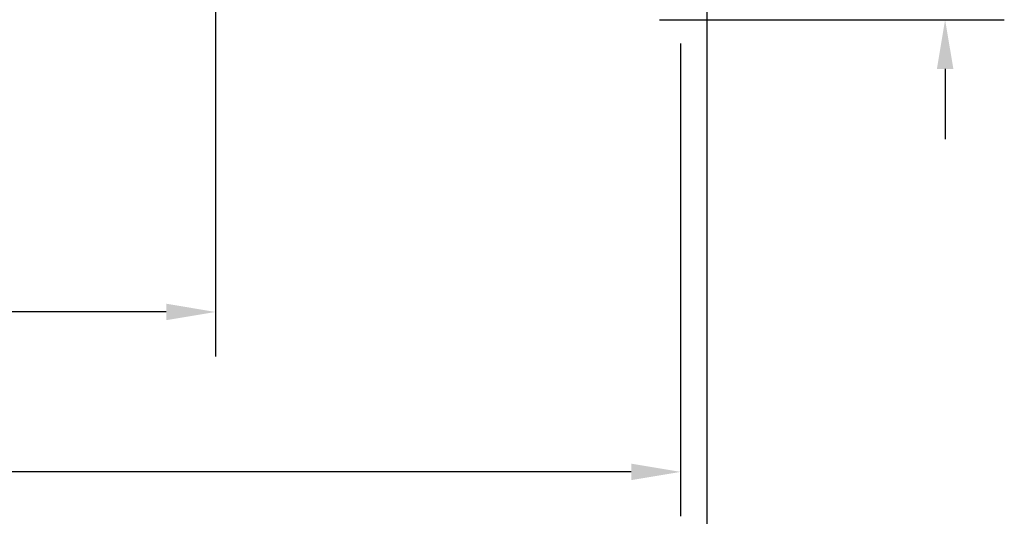
# Model space of a CAD drawing. Extents: x 0 to 34, y 0 to 22.
# Drawn here: x 7.8 to 10.4, y 2.3 to 3.6 of the extents above; entities that cross this region are included whole.
import ezdxf

# ---------------------------------------------------------------- set-up
doc = ezdxf.new("R2010")
doc.units = 0
doc.header["$LTSCALE"] = 0.9
doc.header["$MEASUREMENT"] = 0
doc.layers.add('DIM', color=1, linetype='CONTINUOUS')

msp = doc.modelspace()

# ---------------------------------------------------------------- linework, layer by layer
at = {"layer": 'DIM'}
for p, q in [((9.6221, 5.5454), (9.6221, 1.7615)), ((8.3273, 3.8403), (8.3273, 2.7415)), ((9.4975, 3.6292), (10.4061, 3.6292)), ((9.553, 3.5667), (9.553, 2.3198)), ((10.2501, 3.4992), (10.2501, 3.3141)), ((8.1973, 2.8585), (6.4512, 2.8585)), ((9.423, 2.4368), (6.511, 2.4368))]:
    msp.add_line(p, q, dxfattribs=at)
for points in [[(10.2284, 3.4992), (10.2718, 3.4992), (10.2501, 3.6292)], [(8.1973, 2.8802), (8.1973, 2.8368), (8.3273, 2.8585)], [(9.423, 2.4585), (9.423, 2.4151), (9.553, 2.4368)]]:
    msp.add_solid(points, dxfattribs=at)

doc.saveas('drawing.dxf')
